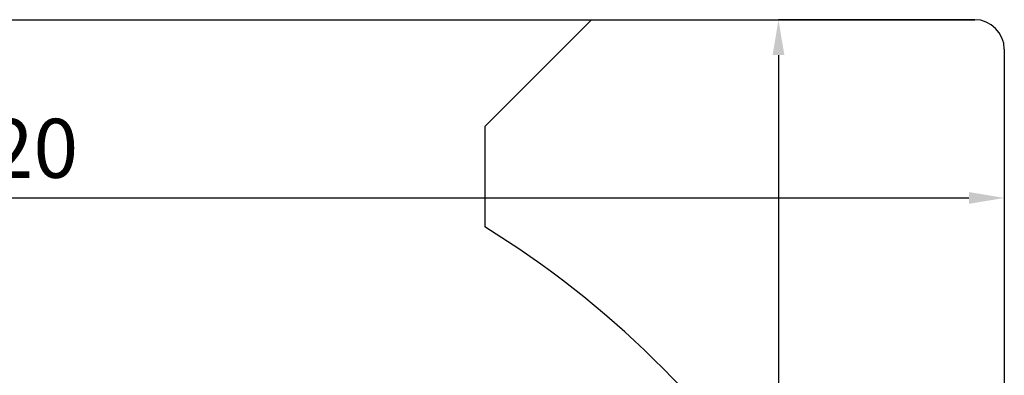
# Model space of a CAD drawing. Units: millimetres. Extents: x 2617 to 6482, y 658 to 7787.
# Drawn here: x 3520 to 4354, y 2076 to 2378 of the extents above; entities that cross this region are included whole.
import ezdxf

# ---------------------------------------------------------------- set-up
doc = ezdxf.new("R2010")
doc.units = ezdxf.units.MM
doc.layers.add('ABAVA - Шлюзы', color=7, linetype='Continuous')
doc.styles.get("Standard").update_dxf_attribs({"font": 'ARIAL.TTF'})
doc.dimstyles.new('ISO-25', dxfattribs={"dimtxt": 2.5, "dimasz": 2.5, "dimexe": 1.25, "dimexo": 0.625, "dimtad": 1, "dimtxsty": 'Standard', "dimcen": 2.5, "dimadec": 0, "dimazin": 0, "dimtfac": 1, "dimtmove": 0, "dimatfit": 3, "dimfxl": 0, "dimarcsym": 0})

# ---------------------------------------------------------------- blocks, each defined once
blk = doc.blocks.new('*D2')
at = {"layer": 'ABAVA - Шлюзы', "color": 1, "lineweight": -2}
for p, q in [((98528.32, -29809.69), (98362.08, -29809.69)), ((98362.08, -29839.69), (98362.08, -31499.69)), ((98528.32, -31529.69), (98362.08, -31529.69))]:
    blk.add_line(p, q, dxfattribs=at)
at = {"layer": 'ABAVA - Шлюзы', "color": 1}
for points in [[(98357.08, -29839.69), (98367.08, -29839.69), (98362.08, -29809.69)], [(98357.08, -31499.69), (98367.08, -31499.69), (98362.08, -31529.69)]]:
    blk.add_solid(points, dxfattribs=at)
at = {"layer": 'ABAVA - Шлюзы', "color": 1, "insert": (98326.56, -30669.69), "char_height": 50, "attachment_point": 5, "rotation": 90}
blk.add_mtext('1720', dxfattribs=at)
blk = doc.blocks.new('*D3')
at = {"layer": 'ABAVA - Шлюзы', "color": 1, "lineweight": -2}
for p, q in [((96833.32, -29834.69), (96833.32, -29960.67)), ((98553.32, -29834.69), (98553.32, -29960.67)), ((96863.32, -29960.67), (98523.32, -29960.67))]:
    blk.add_line(p, q, dxfattribs=at)
at = {"layer": 'ABAVA - Шлюзы', "color": 1}
for points in [[(96863.32, -29955.67), (96863.32, -29965.67), (96833.32, -29960.67)], [(98523.32, -29955.67), (98523.32, -29965.67), (98553.32, -29960.67)]]:
    blk.add_solid(points, dxfattribs=at)
at = {"layer": 'ABAVA - Шлюзы', "color": 1, "insert": (97693.32, -29925.14), "char_height": 50, "attachment_point": 5}
blk.add_mtext('1720', dxfattribs=at)
blk = doc.blocks.new('Helix - top')
at = {"layer": 'ABAVA - Шлюзы'}
for p, q in [((98203.863, -29809.693), (98113.322, -29900.233)), ((98113.322, -29900.233), (98113.322, -29985.289))]:
    blk.add_line(p, q, dxfattribs=at)
for points in [[(96858.322, -29809.693), (98528.322, -29809.693)], [(98553.322, -29834.693), (98553.322, -31504.693)]]:
    blk.add_lwpolyline(points, dxfattribs=at)
for centre, radius, start, end in [((98528.322, -29834.693), 25, 0, 90), ((97693.322, -30669.693), 803, 32.433882, 58.463703)]:
    blk.add_arc(centre, radius, start, end, dxfattribs=at)
dim = blk.add_linear_dim(base=(98362.084, -31529.693), p1=(98528.322, -29809.693), p2=(98528.322, -31529.693), angle=90, dimstyle='ISO-25', dxfattribs=at)
dim.commit()
dim.dimension.update_dxf_attribs({"geometry": '*D2', "text_midpoint": (98326.556, -30669.693)})
dim = blk.add_linear_dim(base=(98553.322, -29960.67), p1=(96833.322, -29834.693), p2=(98553.322, -29834.693), dimstyle='ISO-25', dxfattribs=at)
dim.commit()
dim.dimension.update_dxf_attribs({"geometry": '*D3', "text_midpoint": (97693.322, -29925.142)})

msp = doc.modelspace()

# ---------------------------------------------------------------- block references
at = {"layer": 'ABAVA - Шлюзы', "color": 1}
msp.add_blockref('Helix - top', (-94199.21, 32187.27), dxfattribs=at)

doc.saveas('drawing.dxf')
